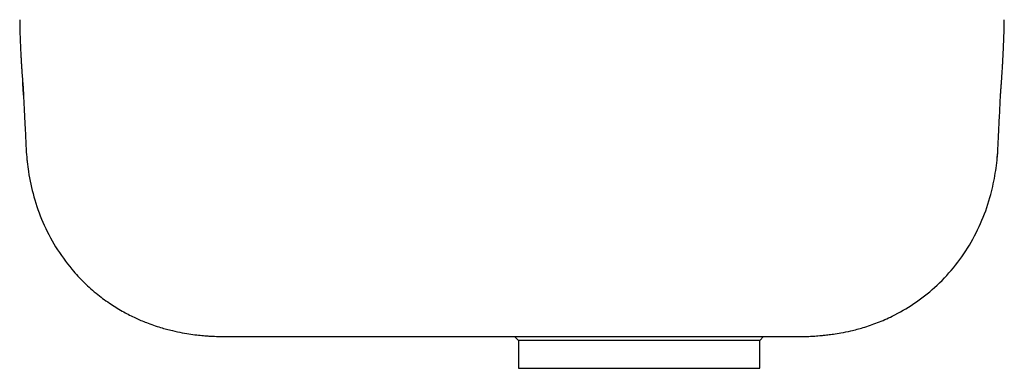
# Paper-space layout '_Rechts' of a CAD drawing. Units: millimetres. Extents: x -155 to 155, y -110 to 0.
import ezdxf

# ---------------------------------------------------------------- set-up
doc = ezdxf.new("R2010")
doc.units = ezdxf.units.MM

psp = doc.layouts.new('_Rechts')

# ---------------------------------------------------------------- linework, layer by layer
at = {"color": 7, "linetype": 'Continuous', "lineweight": 25}
for p, q in [((0.78, -99.99), (2.01, -101.22)), ((2, -101.21), (2, -110)), ((77.99, -101.22), (79.22, -99.99)), ((78, -110), (78, -101.21)), ((2, -110), (78, -110))]:
    psp.add_line(p, q, dxfattribs=at)
at = {"color": 7, "linetype": 'Continuous', "lineweight": 25, "flags": 128}
for points in [[(-152.98, -40.86), (-152.98, -40.86), (-152.98, -40.86), (-152.98, -40.86), (-152.98, -40.86), (-152.98, -40.86), (-152.98, -40.86), (-152.98, -40.86), (-152.98, -40.89), (-152.97, -41.08), (-152.97, -41.15), (-152.97, -41.17), (-152.97, -41.17), (-152.97, -41.17), (-152.97, -41.17), (-152.97, -41.17), (-152.97, -41.17), (-152.97, -41.17), (-152.97, -41.17), (-152.97, -41.17), (-152.97, -41.17)], [(152.83, -43.26), (152.88, -42.66), (152.89, -42.49), (152.89, -42.45), (152.89, -42.42), (152.89, -42.42), (152.89, -42.42), (152.89, -42.42), (152.89, -42.42), (152.89, -42.42), (152.89, -42.42), (152.89, -42.42), (152.89, -42.42)], [(152.84, -43.21), (152.84, -43.21), (152.84, -43.21), (152.84, -43.21), (152.84, -43.21), (152.84, -43.2), (152.84, -43.19), (152.85, -43.15), (152.86, -42.98), (152.91, -42.28), (152.95, -41.59), (152.96, -41.42), (152.96, -41.38), (152.96, -41.37), (152.96, -41.37), (152.96, -41.36), (152.96, -41.36), (152.96, -41.36), (152.96, -41.36)], [(-152.73, -44.35), (-152.73, -44.35), (-152.73, -44.35), (-152.73, -44.35), (-152.73, -44.35), (-152.73, -44.35), (-152.73, -44.36), (-152.73, -44.37), (-152.69, -44.7), (-152.68, -44.82), (-152.68, -44.85), (-152.68, -44.85), (-152.68, -44.85), (-152.68, -44.85), (-152.68, -44.85), (-152.68, -44.85), (-152.68, -44.85), (-152.68, -44.85), (-152.68, -44.85)]]:
    psp.add_lwpolyline(points, dxfattribs=at)
at = {"color": 7, "linetype": 'Continuous', "lineweight": 25}
for points, knots in [([(-155, -0.21), (-154.98, -1.32), (-154.95, -3.29), (-154.87, -5.9), (-154.79, -8.07), (-154.71, -9.83), (-154.64, -11.19), (-154.6, -11.93), (-154.58, -12.27), (-154.57, -12.48), (-154.56, -12.72), (-154.54, -13.11), (-154.51, -13.54), (-154.48, -14.02), (-154.46, -14.49), (-154.42, -15.01), (-154.39, -15.56), (-154.35, -16.13), (-154.31, -16.67), (-154.27, -17.18), (-154.23, -17.67), (-154.2, -18.14), (-154.16, -18.58), (-154.13, -19), (-154.1, -19.41), (-154.07, -19.82), (-154.04, -20.23), (-154.01, -20.65), (-153.98, -21.11), (-153.95, -21.53), (-153.91, -22.3), (-153.93, -21.88), (-153.69, -26.47), (-154.23, -15.73), (-153.61, -28.17), (-153.4, -32.4), (-153.15, -37.1), (-152.94, -42.33), (-152.27, -48.71), (-150.67, -56.14), (-147.85, -64.12), (-143.85, -71.83), (-139.32, -78.15), (-134.74, -83.08), (-130.59, -86.75), (-126.41, -89.8), (-122.41, -92.23), (-118.67, -94.12), (-114.8, -95.77), (-110.92, -97.1), (-107.14, -98.12), (-103.83, -98.81), (-100.96, -99.27), (-98.54, -99.57), (-96.52, -99.75), (-94.87, -99.87), (-93.49, -99.93), (-92.43, -99.97), (-91.8, -99.98), (-91.29, -99.99), (-90.77, -100), (-90.28, -100), (-89.66, -100), (-89.12, -100), (-88.63, -100), (-88.46, -100), (-88.39, -100)], [0, 0, 0, 0, 0.00666, 0.011756, 0.01563, 0.01967, 0.02234, 0.02379, 0.0241, 0.024382, 0.025056, 0.025957, 0.028586, 0.03241, 0.037467, 0.043772, 0.054132, 0.066734, 0.081583, 0.098681, 0.118031, 0.139633, 0.162491, 0.187426, 0.214438, 0.243529, 0.274697, 0.307944, 0.34327, 0.38453, 0.428305, 0.474596, 0.523404, 0.574728, 0.582683, 0.591494, 0.600809, 0.610664, 0.622897, 0.639111, 0.65606, 0.673462, 0.69094, 0.702438, 0.713701, 0.72406, 0.733375, 0.74171, 0.749109, 0.758572, 0.766224, 0.772595, 0.778641, 0.784944, 0.791982, 0.800081, 0.809452, 0.821631, 0.83572, 0.850726, 0.865972, 0.881466, 0.89721, 0.93535, 0.975029, 1, 1, 1, 1]), ([(153.82, -23.96), (153.82, -23.89), (153.83, -23.75), (153.84, -23.58), (153.85, -23.41), (153.86, -23.25), (153.87, -23.09), (153.88, -22.93), (153.9, -22.75), (153.91, -22.54), (153.93, -22.31), (153.95, -22.05), (153.98, -21.75), (154, -21.43), (154.03, -21.08), (154.06, -20.7), (154.09, -20.28), (154.12, -19.83), (154.15, -19.34), (154.19, -18.84), (154.22, -18.35), (154.25, -17.91), (154.28, -17.5), (154.3, -17.13), (154.32, -16.9), (154.33, -16.71), (154.34, -16.58), (154.35, -16.42), (154.37, -16.04), (154.42, -15.21), (154.5, -13.75), (154.62, -11.62), (154.74, -9.2), (154.85, -6.5), (154.94, -3.56), (154.98, -1.4), (155, -0.21)], [0, 0, 0, 0, 0.081753, 0.159795, 0.234127, 0.304749, 0.371662, 0.434866, 0.494361, 0.555522, 0.612198, 0.664388, 0.712094, 0.755317, 0.792116, 0.824897, 0.853664, 0.87842, 0.899172, 0.915929, 0.92589, 0.933635, 0.939206, 0.941211, 0.942736, 0.943345, 0.943874, 0.944353, 0.944983, 0.947835, 0.95285, 0.960053, 0.96971, 0.977842, 0.987741, 1, 1, 1, 1]), ([(88.42, -100), (88.42, -100), (88.44, -100), (88.51, -100), (88.6, -100), (88.71, -100), (88.82, -100), (88.91, -100), (89.05, -100), (89.26, -100), (89.57, -100), (89.9, -100), (90.48, -100), (91.17, -99.99), (92.02, -99.98), (92.92, -99.95), (93.85, -99.92), (94.74, -99.87), (95.68, -99.81), (96.61, -99.74), (97.42, -99.67), (98.02, -99.61), (98.71, -99.54), (99.76, -99.42), (101.42, -99.2), (103.83, -98.81), (106.97, -98.16), (110.82, -97.14), (115.18, -95.64), (120.6, -93.27), (126.75, -89.72), (133.27, -84.62), (139.17, -78.42), (144.18, -71.29), (148.13, -63.5), (150.73, -55.84), (152.27, -48.65), (152.96, -42.33), (153.19, -36.25), (153.51, -30.23), (153.72, -26.09), (153.82, -23.96)], [0, 0, 0, 0, 0.027439, 0.085534, 0.146868, 0.211467, 0.255173, 0.300274, 0.344256, 0.384761, 0.421829, 0.455493, 0.485798, 0.51692, 0.543509, 0.565592, 0.579226, 0.590392, 0.599177, 0.605786, 0.608432, 0.610786, 0.613038, 0.616161, 0.622552, 0.631586, 0.643402, 0.658182, 0.675884, 0.69463, 0.723938, 0.754639, 0.78638, 0.818819, 0.85127, 0.88327, 0.908503, 0.932935, 0.953845, 0.976239, 1, 1, 1, 1]), ([(152.74, -44.26), (152.74, -44.26), (152.74, -44.26), (152.74, -44.26), (152.74, -44.26), (152.74, -44.26), (152.74, -44.25), (152.75, -44.18), (152.78, -43.84), (152.81, -43.52), (152.83, -43.26)], [0, 0, 0, 0, 0.000001, 0.000039, 0.000224, 0.001661, 0.01194, 0.031599, 0.204057, 1, 1, 1, 1]), ([(-88.43, -100), (-88.44, -100), (-88.47, -100), (-88.13, -100), (-87.39, -100), (-86.27, -100), (-84.84, -100), (-83.13, -100), (-80.53, -100), (-76.71, -100), (-71.43, -100), (-65.79, -100), (-60.04, -100), (-54.4, -100), (-48.72, -100), (-42.98, -100), (-37.15, -100), (-28.45, -100), (-16.73, -100), (-2.34, -100), (12.05, -100), (26.12, -100), (39.93, -100), (51.1, -100), (59.64, -100), (65.69, -100), (71.17, -100), (75.98, -100), (80.06, -100), (83.37, -100), (85.94, -100), (87.61, -100), (88.42, -100), (88.41, -100), (88.41, -100)], [0, 0, 0, 0, 0.006368, 0.023123, 0.039364, 0.055191, 0.070681, 0.08589, 0.100864, 0.13021, 0.15902, 0.187579, 0.21434, 0.241169, 0.268028, 0.295332, 0.323082, 0.351278, 0.419508, 0.490229, 0.556692, 0.624853, 0.690896, 0.753839, 0.784141, 0.812871, 0.840035, 0.866048, 0.89117, 0.915573, 0.939491, 0.964476, 0.986802, 1, 1, 1, 1]), ([(77.88, -101.21), (77.91, -101.21), (78.03, -101.21), (77.13, -101.21), (75.18, -101.21), (72.18, -101.21), (68.26, -101.21), (63.58, -101.21), (58.17, -101.21), (52.31, -101.21), (46.03, -101.21), (39.65, -101.21), (33.22, -101.21), (27.03, -101.21), (21.16, -101.21), (15.88, -101.21), (11.23, -101.21), (7.44, -101.21), (4.54, -101.21), (2.91, -101.21), (2.12, -101.21), (2.04, -101.21), (2, -101.21)], [0, 0, 0, 0, 0.0194, 0.07386, 0.126784, 0.181244, 0.234169, 0.288629, 0.341553, 0.396013, 0.448938, 0.503398, 0.556322, 0.610782, 0.663707, 0.718167, 0.771092, 0.825551, 0.878476, 0.932936, 0.966282, 1, 1, 1, 1])]:
    psp.add_open_spline(points, degree=3, knots=knots, dxfattribs=at)

doc.saveas('drawing.dxf')
